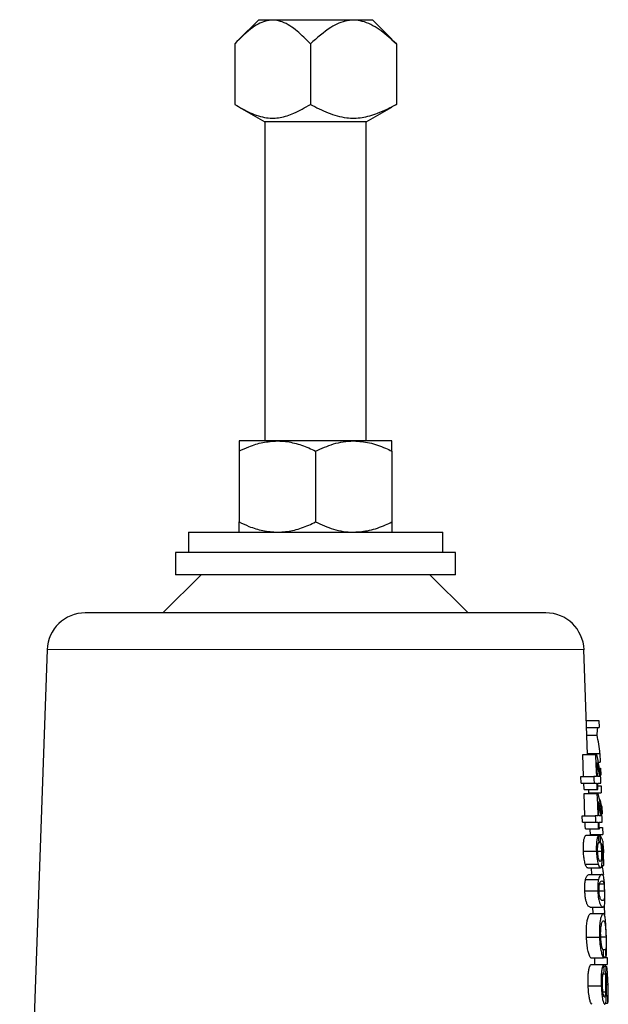
# Model space of a CAD drawing. Units: inches. Extents: x 0.5 to 33.5, y 0.5 to 21.
# Drawn here: x 25.6 to 26.4, y 13.3 to 14.5 of the extents above; entities that cross this region are included whole.
import ezdxf

# ---------------------------------------------------------------- set-up
doc = ezdxf.new("R2010")
doc.units = ezdxf.units.IN
doc.header["$MEASUREMENT"] = 0

msp = doc.modelspace()

# ---------------------------------------------------------------- linework, layer by layer
at = {"color": 7, "linetype": 'Continuous', "lineweight": 30}
for p, q in [((25.9275, 14.549), (25.9036, 14.5252)), ((26.068, 14.549), (25.9275, 14.549)), ((26.0918, 14.5252), (26.068, 14.549)), ((26.0914, 14.5248), (26.097, 14.5198)), ((25.8985, 14.5198), (25.8985, 14.4454)), ((25.9914, 14.5198), (25.9914, 14.4454)), ((26.097, 14.5198), (26.097, 14.4454)), ((25.9039, 14.4422), (25.9354, 14.424)), ((26.06, 14.424), (26.0916, 14.4422)), ((26.097, 14.4454), (26.0914, 14.4425)), ((25.9354, 14.424), (25.9354, 14.0322)), ((26.06, 14.424), (25.9354, 14.424)), ((26.06, 14.0322), (26.06, 14.424)), ((25.9508, 14.0322), (25.904, 14.0322)), ((26.0446, 14.0322), (25.9508, 14.0322)), ((26.0915, 14.0322), (26.0446, 14.0322)), ((25.904, 14.0197), (25.904, 13.9327)), ((25.9977, 14.0197), (25.9977, 13.9327)), ((26.0915, 14.0197), (26.0915, 13.9327)), ((25.8415, 13.9202), (25.8415, 13.8952)), ((25.8415, 13.9202), (26.154, 13.9202)), ((26.154, 13.8952), (26.154, 13.9202)), ((25.8258, 13.8952), (25.8258, 13.8679)), ((26.1696, 13.8952), (25.8258, 13.8952)), ((26.1696, 13.8679), (26.1696, 13.8952)), ((25.8571, 13.8679), (25.8103, 13.8211)), ((26.1696, 13.8679), (25.8258, 13.8679)), ((26.1851, 13.8211), (26.1383, 13.8679)), ((26.2806, 13.8211), (25.7149, 13.8211)), ((25.668, 13.7759), (25.6343, 12.8117)), ((26.3319, 13.6472), (26.3274, 13.7759)), ((26.3305, 13.6889), (26.3456, 13.6889)), ((26.3456, 13.6889), (26.3459, 13.6801)), ((26.3308, 13.6801), (26.3459, 13.6801)), ((26.3311, 13.6709), (26.3435, 13.6709)), ((26.3259, 13.6472), (26.3417, 13.6472)), ((26.3319, 13.6485), (26.347, 13.6485)), ((26.3431, 13.6472), (26.3417, 13.6472)), ((26.347, 13.6485), (26.3474, 13.6376)), ((26.344, 13.62), (26.3434, 13.6373)), ((26.3452, 13.6376), (26.3474, 13.6376)), ((26.3464, 13.6304), (26.3477, 13.6304)), ((26.3477, 13.6304), (26.348, 13.6216)), ((26.3239, 13.612), (26.3236, 13.62)), ((26.3236, 13.62), (26.3396, 13.62)), ((26.3427, 13.62), (26.3396, 13.62)), ((26.3469, 13.62), (26.344, 13.62)), ((26.3483, 13.612), (26.3481, 13.6176)), ((26.3239, 13.612), (26.3398, 13.612)), ((26.3275, 13.604), (26.3272, 13.612)), ((26.3275, 13.604), (26.3433, 13.604)), ((26.3336, 13.5991), (26.3334, 13.604)), ((26.3398, 13.612), (26.343, 13.612)), ((26.3433, 13.604), (26.3446, 13.604)), ((26.3446, 13.604), (26.3443, 13.612)), ((26.3443, 13.612), (26.3483, 13.612)), ((26.3444, 13.6088), (26.3484, 13.6088)), ((26.3484, 13.6088), (26.3487, 13.5999)), ((26.3286, 13.5719), (26.3276, 13.5991)), ((26.3276, 13.5991), (26.3434, 13.5991)), ((26.3336, 13.5999), (26.3487, 13.5999)), ((26.3448, 13.5991), (26.3434, 13.5991)), ((26.3457, 13.5719), (26.3451, 13.5893)), ((26.348, 13.5834), (26.3493, 13.5834)), ((26.3493, 13.5834), (26.3496, 13.5742)), ((26.3256, 13.5639), (26.3254, 13.5719)), ((26.3254, 13.5719), (26.3413, 13.5719)), ((26.3444, 13.5719), (26.3413, 13.5719)), ((26.3486, 13.5719), (26.3457, 13.5719)), ((26.3499, 13.5639), (26.3497, 13.5695)), ((26.3256, 13.5639), (26.3416, 13.5639)), ((26.3292, 13.5559), (26.345, 13.5559)), ((26.3354, 13.5479), (26.3351, 13.5559)), ((26.3416, 13.5639), (26.3447, 13.5639)), ((26.3447, 13.5639), (26.345, 13.5559)), ((26.345, 13.5559), (26.3463, 13.5559)), ((26.346, 13.5639), (26.3499, 13.5639)), ((26.3463, 13.5575), (26.3502, 13.5575)), ((26.3502, 13.5575), (26.3505, 13.5487)), ((26.3298, 13.5479), (26.3455, 13.5479)), ((26.3354, 13.5487), (26.3505, 13.5487)), ((26.3456, 13.5471), (26.3476, 13.5471)), ((26.3454, 13.539), (26.3477, 13.539)), ((26.3492, 13.5341), (26.3505, 13.5341)), ((26.3505, 13.5341), (26.3513, 13.511)), ((26.3518, 13.511), (26.3508, 13.5407)), ((26.351, 13.535), (26.3513, 13.5262)), ((26.3267, 13.5284), (26.3427, 13.5284)), ((26.3442, 13.5284), (26.3489, 13.5284)), ((26.3513, 13.5262), (26.3513, 13.5262)), ((26.329, 13.5126), (26.3449, 13.5126)), ((26.332, 13.5078), (26.3477, 13.5078)), ((26.3371, 13.4998), (26.3368, 13.5078)), ((26.3493, 13.511), (26.3513, 13.511)), ((26.3513, 13.511), (26.3518, 13.511)), ((26.3337, 13.4998), (26.3494, 13.4998)), ((26.3294, 13.4937), (26.3452, 13.4937)), ((26.3466, 13.4882), (26.3519, 13.4882)), ((26.3285, 13.4798), (26.3444, 13.4798)), ((26.346, 13.4798), (26.3525, 13.4798)), ((26.3352, 13.4597), (26.3508, 13.4597)), ((26.3387, 13.4517), (26.3385, 13.4597)), ((26.3522, 13.4615), (26.3526, 13.4497)), ((26.3356, 13.4517), (26.3512, 13.4517)), ((26.3305, 13.4227), (26.3464, 13.4227)), ((26.3481, 13.4233), (26.3546, 13.4233)), ((26.3507, 13.4076), (26.3541, 13.4076)), ((26.3514, 13.3988), (26.3546, 13.3988)), ((26.3514, 13.3979), (26.3558, 13.3979)), ((26.3558, 13.3979), (26.3561, 13.3891)), ((26.3357, 13.3972), (26.3514, 13.3972)), ((26.3362, 13.3892), (26.352, 13.3892)), ((26.3409, 13.3892), (26.3406, 13.3972)), ((26.3523, 13.3804), (26.352, 13.3892)), ((26.352, 13.3891), (26.3561, 13.3891)), ((26.352, 13.3868), (26.3551, 13.3868)), ((26.3509, 13.3776), (26.3539, 13.3776)), ((26.3327, 13.363), (26.3486, 13.363)), ((26.3549, 13.3648), (26.3566, 13.3648)), ((26.3507, 13.3558), (26.3538, 13.3558)), ((26.3549, 13.3507), (26.3562, 13.3507)), ((26.3562, 13.3507), (26.3565, 13.3419)), ((26.3541, 13.3419), (26.3565, 13.3419))]:
    msp.add_line(p, q, dxfattribs=at)
at = {"color": 8, "linetype": 'Continuous', "lineweight": 0}
msp.add_line((26.3274, 13.7759), (25.668, 13.7759), dxfattribs=at)
at = {"color": 7, "linetype": 'Continuous', "lineweight": 30, "flags": 128}
for points in [[(26.3269, 13.62), (26.3264, 13.6334), (26.3259, 13.6472)], [(26.3417, 13.6472), (26.3422, 13.6343), (26.3427, 13.62)], [(26.3396, 13.62), (26.3397, 13.6167), (26.3398, 13.612)], [(26.343, 13.612), (26.3431, 13.6087), (26.3433, 13.604)], [(26.3434, 13.5991), (26.3439, 13.5863), (26.3444, 13.5719)], [(26.3413, 13.5719), (26.3414, 13.5687), (26.3416, 13.5639)], [(26.3292, 13.5559), (26.329, 13.5597), (26.3289, 13.5639)], [(26.3463, 13.5559), (26.3461, 13.5606), (26.346, 13.5639)]]:
    msp.add_lwpolyline(points, dxfattribs=at)
at = {"color": 7, "linetype": 'Continuous', "lineweight": 30}
for centre, start, end in [((25.7149, 13.7742), 90, 178), ((26.2806, 13.7742), 2, 90)]:
    msp.add_arc(centre, 0.0469, start, end, dxfattribs=at)
for centre, major_axis, ratio, start_param, end_param in [((25.9977, 13.7052), (0, 0.3482), 0.998023, 4.613708, 4.640129), ((25.9977, 13.6306), (0.3502, 0), 0.729395, 0.070126, 0.158623), ((25.9977, 13.5976), (0.3513, 0), 0.771113, 0.073725, 0.184137), ((25.9977, 13.5877), (0.3517, 0), 0.771136, 0.119237, 0.183982), ((25.9977, 13.5773), (0.3521, 0), 0.313466, 0.199555, 0.206967), ((25.9977, 13.5495), (0.353, 0), 0.771113, 0.073502, 0.183382), ((25.9977, 13.5773), (0.3521, 0), 0.313466, 0.055344, 0.145793), ((25.9977, 13.5396), (0.3533, 0), 0.771136, 0.118797, 0.183228), ((25.9977, 11.4451), (0, 4.266), 0.093705, 5.225647, 5.227804), ((25.9977, 12.6944), (0, 3.8298), 0.093705, 4.934752, 4.936897), ((25.9977, 13.5369), (0.3536, 0), 0.200005, 0.053469, 0.1446), ((25.9977, 13.5288), (0.3538, 0), 0.196447, 0.076001, 0.121981), ((25.9977, 13.4165), (0, 1.5358), 0.230322, 4.699845, 4.705584), ((25.9977, 12.9614), (0, 1.7421), 0.211627, 4.966205, 4.971436), ((25.9977, 13.4117), (0.3578, 0), 0.667543, 6.178972, 6.188716)]:
    msp.add_ellipse(centre, major_axis=major_axis, ratio=ratio, start_param=start_param, end_param=end_param, dxfattribs=at)
for points, knots in [([(25.9914, 14.5198), (25.9861, 14.5253), (25.9753, 14.5363), (25.9576, 14.5482), (25.9382, 14.5501), (25.918, 14.5396), (25.9057, 14.5271), (25.8985, 14.5198)], [0, 0, 0, 0, 0.189098, 0.383013, 0.564707, 0.74556, 1, 1, 1, 1]), ([(26.097, 14.5198), (26.0908, 14.5254), (26.0786, 14.5365), (26.0584, 14.5482), (26.0365, 14.5501), (26.0136, 14.5396), (25.9996, 14.5271), (25.9914, 14.5198)], [0, 0, 0, 0, 0.192335, 0.383085, 0.564758, 0.74559, 1, 1, 1, 1]), ([(25.8985, 14.4454), (25.9048, 14.4418), (25.9174, 14.4344), (25.9363, 14.4283), (25.9545, 14.4286), (25.9727, 14.4345), (25.9847, 14.4415), (25.9914, 14.4454)], [0, 0, 0, 0, 0.2102176, 0.4241369, 0.5968998, 0.77626, 1, 1, 1, 1]), ([(25.9914, 14.4454), (25.9986, 14.4418), (26.013, 14.4344), (26.0344, 14.4283), (26.0551, 14.4286), (26.0757, 14.4345), (26.0894, 14.4415), (26.097, 14.4454)], [0, 0, 0, 0, 0.2102174, 0.4241362, 0.5968996, 0.7762597, 1, 1, 1, 1]), ([(25.904, 14.0197), (25.9079, 14.0215), (25.9173, 14.0259), (25.933, 14.031), (25.9448, 14.0318), (25.9508, 14.0322)], [0, 0, 0, 0, 0.2654609, 0.6280756, 1, 1, 1, 1]), ([(25.904, 14.0322), (25.904, 14.0317), (25.904, 14.0307), (25.904, 14.0251), (25.904, 14.0209), (25.904, 14.0197)], [0, 0, 0, 0, 0.406291, 0.827272, 1, 1, 1, 1]), ([(25.9508, 14.0322), (25.9519, 14.0321), (25.9589, 14.0321), (25.972, 14.03), (25.9865, 14.025), (25.9949, 14.021), (25.9977, 14.0197)], [0, 0, 0, 0, 0.066532, 0.435283, 0.81455, 1, 1, 1, 1]), ([(25.9977, 14.0197), (26.005, 14.0229), (26.0198, 14.0296), (26.0361, 14.0321), (26.0444, 14.0322), (26.0446, 14.0322)], [0, 0, 0, 0, 0.484341, 0.986326, 1, 1, 1, 1]), ([(26.0446, 14.0322), (26.0511, 14.0317), (26.0645, 14.0307), (26.08, 14.0251), (26.0889, 14.0209), (26.0915, 14.0197)], [0, 0, 0, 0, 0.4062925, 0.8272717, 1, 1, 1, 1]), ([(26.0915, 14.0197), (26.0915, 14.0229), (26.0915, 14.0296), (26.0915, 14.0321), (26.0915, 14.0322), (26.0915, 14.0322)], [0, 0, 0, 0, 0.4843416, 0.9863261, 1, 1, 1, 1]), ([(25.904, 13.9327), (25.9079, 13.9308), (25.9173, 13.9264), (25.933, 13.9213), (25.9448, 13.9206), (25.9508, 13.9202)], [0, 0, 0, 0, 0.26546, 0.628077, 1, 1, 1, 1]), ([(25.904, 13.9202), (25.904, 13.9206), (25.904, 13.9216), (25.904, 13.9272), (25.904, 13.9314), (25.904, 13.9327)], [0, 0, 0, 0, 0.406291, 0.827268, 1, 1, 1, 1]), ([(25.9508, 13.9202), (25.9519, 13.9202), (25.9589, 13.9203), (25.972, 13.9223), (25.9865, 13.9273), (25.9949, 13.9313), (25.9977, 13.9327)], [0, 0, 0, 0, 0.066532, 0.435281, 0.81455, 1, 1, 1, 1]), ([(25.9977, 13.9327), (26.005, 13.9294), (26.0198, 13.9227), (26.0361, 13.9202), (26.0444, 13.9202), (26.0446, 13.9202)], [0, 0, 0, 0, 0.4843399, 0.9863264, 1, 1, 1, 1]), ([(26.0446, 13.9202), (26.0511, 13.9206), (26.0645, 13.9216), (26.08, 13.9272), (26.0889, 13.9314), (26.0915, 13.9327)], [0, 0, 0, 0, 0.406292, 0.827268, 1, 1, 1, 1]), ([(26.0915, 13.9327), (26.0915, 13.9294), (26.0915, 13.9227), (26.0915, 13.9202), (26.0915, 13.9202), (26.0915, 13.9202)], [0, 0, 0, 0, 0.484341, 0.986326, 1, 1, 1, 1]), ([(26.3267, 13.5284), (26.3267, 13.5312), (26.3266, 13.5359), (26.3272, 13.5417), (26.3282, 13.5457), (26.3291, 13.5474), (26.3296, 13.5478), (26.3298, 13.5479)], [0, 0, 0, 0, 0.279442, 0.479106, 0.67889, 0.925225, 1, 1, 1, 1]), ([(26.3455, 13.5479), (26.3451, 13.5473), (26.3442, 13.5465), (26.3432, 13.5425), (26.3427, 13.5376), (26.3425, 13.5326), (26.3426, 13.5295), (26.3427, 13.5284)], [0, 0, 0, 0, 0.279769, 0.482305, 0.685042, 0.88708, 1, 1, 1, 1]), ([(26.3442, 13.5284), (26.3442, 13.5297), (26.3442, 13.5321), (26.3444, 13.5353), (26.3448, 13.5378), (26.3454, 13.5392), (26.3458, 13.5397), (26.346, 13.5399)], [0, 0, 0, 0, 0.225578, 0.403115, 0.581666, 0.830563, 1, 1, 1, 1]), ([(26.3477, 13.539), (26.3479, 13.5381), (26.3483, 13.5365), (26.3487, 13.5327), (26.3488, 13.5299), (26.3489, 13.5284)], [0, 0, 0, 0, 0.3455991, 0.6337684, 1, 1, 1, 1]), ([(26.3498, 13.5261), (26.3497, 13.5272), (26.3496, 13.5293), (26.3494, 13.5331), (26.3491, 13.5356), (26.3489, 13.5373)], [0, 0, 0, 0, 0.260658, 0.513821, 1, 1, 1, 1]), ([(26.329, 13.5126), (26.3285, 13.5144), (26.3277, 13.5176), (26.327, 13.5235), (26.3268, 13.527), (26.3267, 13.5284)], [0, 0, 0, 0, 0.427087, 0.766112, 1, 1, 1, 1]), ([(26.3427, 13.5284), (26.3428, 13.5258), (26.3431, 13.5211), (26.344, 13.5158), (26.3446, 13.5135), (26.3449, 13.5126)], [0, 0, 0, 0, 0.426616, 0.765471, 1, 1, 1, 1]), ([(26.3474, 13.5158), (26.3469, 13.516), (26.3462, 13.5164), (26.3453, 13.5192), (26.3447, 13.5224), (26.3444, 13.5257), (26.3443, 13.5276), (26.3442, 13.5284)], [0, 0, 0, 0, 0.35285, 0.540786, 0.729627, 0.897023, 1, 1, 1, 1]), ([(26.3489, 13.5284), (26.3489, 13.5266), (26.349, 13.5238), (26.3489, 13.5202), (26.3486, 13.5178), (26.3481, 13.5161), (26.3476, 13.5159), (26.3474, 13.5158)], [0, 0, 0, 0, 0.246395, 0.403514, 0.560893, 0.763443, 1, 1, 1, 1]), ([(26.3477, 13.5078), (26.3482, 13.5081), (26.349, 13.5085), (26.3496, 13.5126), (26.3499, 13.5177), (26.3499, 13.5226), (26.3498, 13.5254), (26.3498, 13.5261)], [0, 0, 0, 0, 0.299649, 0.51132, 0.723049, 0.9254, 1, 1, 1, 1]), ([(26.332, 13.5078), (26.3318, 13.5079), (26.3313, 13.508), (26.3303, 13.5091), (26.3295, 13.5112), (26.329, 13.5126)], [0, 0, 0, 0, 0.256225, 0.504862, 1, 1, 1, 1]), ([(26.3449, 13.5126), (26.3451, 13.5118), (26.3458, 13.5097), (26.3468, 13.5081), (26.3475, 13.5079), (26.3477, 13.5078)], [0, 0, 0, 0, 0.256913, 0.727413, 1, 1, 1, 1]), ([(26.3497, 13.5104), (26.3497, 13.5099), (26.3499, 13.5077), (26.3504, 13.5052), (26.3509, 13.5024), (26.3512, 13.5006), (26.3514, 13.4997)], [0, 0, 0, 0, 0.102029, 0.416508, 0.708023, 1, 1, 1, 1]), ([(26.3294, 13.4937), (26.3297, 13.4948), (26.3308, 13.4981), (26.3324, 13.4995), (26.3334, 13.4997), (26.3337, 13.4998)], [0, 0, 0, 0, 0.245451, 0.719834, 1, 1, 1, 1]), ([(26.3494, 13.4998), (26.3491, 13.4997), (26.3484, 13.4996), (26.347, 13.4986), (26.3459, 13.4956), (26.3452, 13.4937)], [0, 0, 0, 0, 0.265166, 0.530657, 1, 1, 1, 1]), ([(26.3529, 13.4798), (26.3528, 13.4821), (26.3527, 13.4862), (26.3524, 13.4914), (26.3519, 13.4955), (26.3511, 13.4994), (26.3501, 13.4996), (26.3494, 13.4998)], [0, 0, 0, 0, 0.16661, 0.288489, 0.410094, 0.609205, 1, 1, 1, 1]), ([(26.3285, 13.4798), (26.3284, 13.4821), (26.3284, 13.4863), (26.3288, 13.491), (26.3292, 13.493), (26.3294, 13.4937)], [0, 0, 0, 0, 0.441583, 0.791648, 1, 1, 1, 1]), ([(26.3452, 13.4937), (26.3449, 13.492), (26.3444, 13.4888), (26.3443, 13.4835), (26.3444, 13.4807), (26.3444, 13.4798)], [0, 0, 0, 0, 0.445712, 0.826734, 1, 1, 1, 1]), ([(26.346, 13.4798), (26.3459, 13.4809), (26.3459, 13.4832), (26.3462, 13.4864), (26.3467, 13.4893), (26.3481, 13.4916), (26.349, 13.4917), (26.3497, 13.4918)], [0, 0, 0, 0, 0.111605, 0.224124, 0.360615, 0.532559, 1, 1, 1, 1]), ([(26.3497, 13.4918), (26.3499, 13.4917), (26.3504, 13.4917), (26.3511, 13.4912), (26.3516, 13.4901), (26.3519, 13.4884), (26.3519, 13.4882)], [0, 0, 0, 0, 0.253887, 0.507907, 0.915812, 1, 1, 1, 1]), ([(26.3519, 13.4882), (26.352, 13.4873), (26.3522, 13.4856), (26.3524, 13.4826), (26.3525, 13.4807), (26.3525, 13.4798)], [0, 0, 0, 0, 0.415844, 0.745982, 1, 1, 1, 1]), ([(26.3352, 13.4597), (26.3341, 13.4599), (26.3327, 13.4602), (26.3305, 13.4652), (26.3294, 13.4696), (26.3287, 13.4746), (26.3286, 13.478), (26.3285, 13.4798)], [0, 0, 0, 0, 0.453144, 0.632151, 0.755914, 0.880194, 1, 1, 1, 1]), ([(26.3444, 13.4798), (26.3445, 13.4775), (26.3447, 13.4735), (26.3455, 13.4685), (26.3466, 13.4643), (26.3487, 13.4602), (26.3499, 13.4599), (26.3508, 13.4597)], [0, 0, 0, 0, 0.156072, 0.276889, 0.397373, 0.591032, 1, 1, 1, 1]), ([(26.3505, 13.4677), (26.3502, 13.4678), (26.3494, 13.4678), (26.3482, 13.4688), (26.3471, 13.4711), (26.3465, 13.4741), (26.3461, 13.4772), (26.346, 13.4791), (26.346, 13.4798)], [0, 0, 0, 0, 0.2659819, 0.539879, 0.6762499, 0.8138255, 0.9331184, 1, 1, 1, 1]), ([(26.3525, 13.4798), (26.3526, 13.4786), (26.3526, 13.4761), (26.3526, 13.4729), (26.3525, 13.4704), (26.3519, 13.4678), (26.3511, 13.4678), (26.3505, 13.4677)], [0, 0, 0, 0, 0.122401, 0.245316, 0.352963, 0.5225, 1, 1, 1, 1]), ([(26.3508, 13.4597), (26.3515, 13.46), (26.3526, 13.4604), (26.3531, 13.4648), (26.3532, 13.469), (26.3531, 13.474), (26.353, 13.4777), (26.3529, 13.4798)], [0, 0, 0, 0, 0.433735, 0.618649, 0.738191, 0.85793, 1, 1, 1, 1]), ([(26.3305, 13.4227), (26.3304, 13.4265), (26.3303, 13.4328), (26.331, 13.4407), (26.3322, 13.4466), (26.3339, 13.4509), (26.335, 13.4514), (26.3356, 13.4517)], [0, 0, 0, 0, 0.222999, 0.377706, 0.532173, 0.750237, 1, 1, 1, 1]), ([(26.3512, 13.4517), (26.3504, 13.4512), (26.3492, 13.4504), (26.3475, 13.4446), (26.3465, 13.4378), (26.3462, 13.43), (26.3464, 13.4251), (26.3464, 13.4227)], [0, 0, 0, 0, 0.334526, 0.516959, 0.70104, 0.857807, 1, 1, 1, 1]), ([(26.3549, 13.4229), (26.3548, 13.4268), (26.3545, 13.4335), (26.354, 13.442), (26.3533, 13.4479), (26.3524, 13.4512), (26.3516, 13.4516), (26.3512, 13.4517)], [0, 0, 0, 0, 0.238948, 0.417995, 0.597684, 0.81486, 1, 1, 1, 1]), ([(26.348, 13.4236), (26.3479, 13.4262), (26.3479, 13.4308), (26.3484, 13.4363), (26.3492, 13.4403), (26.3504, 13.4425), (26.3511, 13.4428), (26.3515, 13.4429)], [0, 0, 0, 0, 0.217837, 0.376876, 0.536092, 0.76404, 1, 1, 1, 1]), ([(26.3515, 13.4429), (26.352, 13.4426), (26.3528, 13.4422), (26.3535, 13.4387), (26.354, 13.4342), (26.3543, 13.4287), (26.3545, 13.4251), (26.3546, 13.4233)], [0, 0, 0, 0, 0.334202, 0.511007, 0.688945, 0.85401, 1, 1, 1, 1]), ([(26.3357, 13.3972), (26.335, 13.3984), (26.3339, 13.4004), (26.3322, 13.4065), (26.331, 13.414), (26.3307, 13.4197), (26.3305, 13.4227)], [0, 0, 0, 0, 0.305039, 0.528245, 0.751902, 1, 1, 1, 1]), ([(26.3464, 13.4227), (26.3467, 13.419), (26.347, 13.4127), (26.3484, 13.4051), (26.3499, 13.4), (26.3509, 13.3982), (26.3514, 13.3972)], [0, 0, 0, 0, 0.306681, 0.523404, 0.739913, 1, 1, 1, 1]), ([(26.3514, 13.406), (26.3509, 13.4069), (26.35, 13.4083), (26.3489, 13.4131), (26.3483, 13.418), (26.3481, 13.4217), (26.348, 13.4236)], [0, 0, 0, 0, 0.369618, 0.574465, 0.779536, 1, 1, 1, 1]), ([(26.3546, 13.4233), (26.3546, 13.4214), (26.3547, 13.4181), (26.3547, 13.4137), (26.3546, 13.4099), (26.3543, 13.4085), (26.3541, 13.4076)], [0, 0, 0, 0, 0.2573829, 0.457709, 0.6586173, 1, 1, 1, 1]), ([(26.3546, 13.3988), (26.3548, 13.4001), (26.3552, 13.4022), (26.3553, 13.4081), (26.3552, 13.4151), (26.355, 13.4202), (26.3549, 13.4229)], [0, 0, 0, 0, 0.309764, 0.529185, 0.748741, 1, 1, 1, 1]), ([(26.3327, 13.363), (26.3326, 13.3675), (26.3324, 13.3744), (26.3332, 13.3822), (26.3343, 13.3867), (26.3354, 13.3888), (26.336, 13.3891), (26.3362, 13.3892)], [0, 0, 0, 0, 0.341635, 0.516446, 0.691728, 0.903501, 1, 1, 1, 1]), ([(26.352, 13.3892), (26.3514, 13.3888), (26.3506, 13.3881), (26.3494, 13.3838), (26.3486, 13.3778), (26.3484, 13.3705), (26.3485, 13.3654), (26.3486, 13.363)], [0, 0, 0, 0, 0.24287, 0.423679, 0.605308, 0.81739, 1, 1, 1, 1]), ([(26.3551, 13.3868), (26.3549, 13.3866), (26.3546, 13.3861), (26.3542, 13.3827), (26.354, 13.3795), (26.3539, 13.3776)], [0, 0, 0, 0, 0.354956, 0.613518, 1, 1, 1, 1]), ([(26.357, 13.3651), (26.3568, 13.3685), (26.3566, 13.3738), (26.3562, 13.3806), (26.3559, 13.3846), (26.3555, 13.3865), (26.3552, 13.3867), (26.3551, 13.3868)], [0, 0, 0, 0, 0.324436, 0.518116, 0.713423, 0.887146, 1, 1, 1, 1]), ([(26.3501, 13.3634), (26.3501, 13.3661), (26.35, 13.3704), (26.3504, 13.3755), (26.351, 13.3787), (26.3517, 13.3799), (26.3521, 13.3803), (26.3523, 13.3804)], [0, 0, 0, 0, 0.313804, 0.496783, 0.681372, 0.89761, 1, 1, 1, 1]), ([(26.3539, 13.3776), (26.3539, 13.3758), (26.3538, 13.3722), (26.3538, 13.3649), (26.3538, 13.3594), (26.3538, 13.3558)], [0, 0, 0, 0, 0.2531323, 0.5055054, 1, 1, 1, 1]), ([(26.3549, 13.3512), (26.3549, 13.3542), (26.355, 13.3597), (26.3549, 13.3676), (26.3549, 13.3731), (26.355, 13.3753), (26.355, 13.3758)], [0, 0, 0, 0, 0.36282, 0.678444, 0.933946, 1, 1, 1, 1]), ([(26.355, 13.3758), (26.3551, 13.3764), (26.3552, 13.3776), (26.3553, 13.3779), (26.3554, 13.378), (26.3554, 13.378)], [0, 0, 0, 0, 0.475599, 0.939144, 1, 1, 1, 1]), ([(26.3554, 13.378), (26.3555, 13.3779), (26.3557, 13.3776), (26.356, 13.3759), (26.3562, 13.3734), (26.3564, 13.3694), (26.3565, 13.3665), (26.3566, 13.3648)], [0, 0, 0, 0, 0.16606, 0.331742, 0.505699, 0.719868, 1, 1, 1, 1]), ([(26.3373, 13.3403), (26.3368, 13.3407), (26.3359, 13.3413), (26.3346, 13.3454), (26.3335, 13.3513), (26.3329, 13.3574), (26.3327, 13.3617), (26.3327, 13.363)], [0, 0, 0, 0, 0.2289036, 0.4280846, 0.6141403, 0.874681, 1, 1, 1, 1]), ([(26.3486, 13.363), (26.3488, 13.3592), (26.3492, 13.3531), (26.3503, 13.3461), (26.3515, 13.342), (26.3524, 13.3406), (26.3529, 13.3404), (26.353, 13.3403)], [0, 0, 0, 0, 0.348571, 0.546754, 0.745682, 0.935265, 1, 1, 1, 1]), ([(26.3527, 13.3491), (26.3524, 13.3493), (26.352, 13.3497), (26.3513, 13.3517), (26.3507, 13.355), (26.3503, 13.3591), (26.3502, 13.3621), (26.3501, 13.3634)], [0, 0, 0, 0, 0.184851, 0.369726, 0.551259, 0.800598, 1, 1, 1, 1]), ([(26.3566, 13.3648), (26.3567, 13.3626), (26.3568, 13.3592), (26.3568, 13.3551), (26.3567, 13.3526), (26.3565, 13.3512), (26.3563, 13.3509), (26.3562, 13.3507)], [0, 0, 0, 0, 0.319532, 0.497665, 0.676974, 0.843301, 1, 1, 1, 1]), ([(26.3565, 13.3419), (26.3567, 13.3423), (26.3571, 13.3428), (26.3573, 13.3462), (26.3573, 13.3512), (26.3572, 13.3578), (26.357, 13.3627), (26.357, 13.3651)], [0, 0, 0, 0, 0.212408, 0.383884, 0.555209, 0.780935, 1, 1, 1, 1]), ([(26.3538, 13.3558), (26.3537, 13.3544), (26.3536, 13.3522), (26.3533, 13.3501), (26.353, 13.3493), (26.3528, 13.3492), (26.3527, 13.3491)], [0, 0, 0, 0, 0.39092, 0.617164, 0.843608, 1, 1, 1, 1]), ([(26.353, 13.3403), (26.3534, 13.3406), (26.354, 13.341), (26.3546, 13.344), (26.3548, 13.3477), (26.3549, 13.3503), (26.3549, 13.3512)], [0, 0, 0, 0, 0.317958, 0.557255, 0.856614, 1, 1, 1, 1])]:
    msp.add_open_spline(points, degree=3, knots=knots, dxfattribs=at)

doc.saveas('drawing.dxf')
